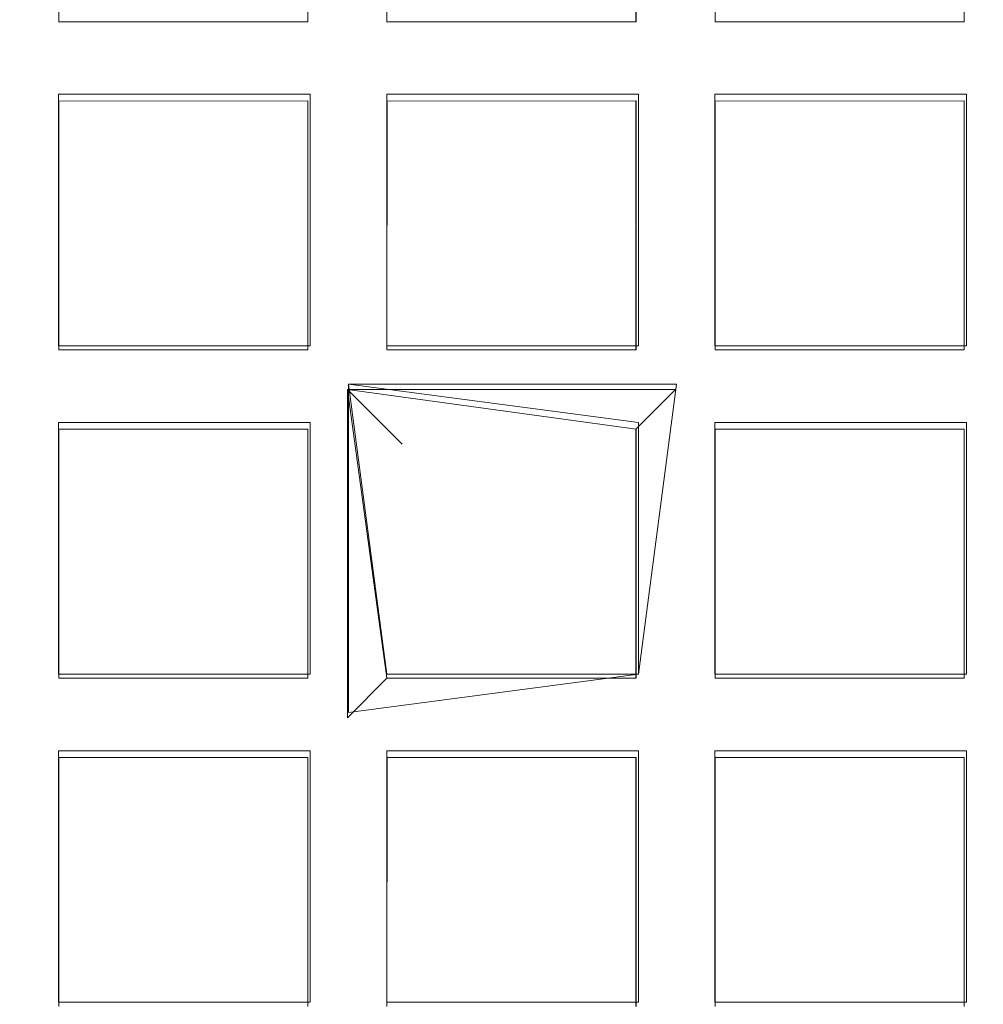
# Model space of a CAD drawing. Extents: x -30 to 30, y -196 to 0.
# Drawn here: x 1 to 2, y -167 to -165 of the extents above; entities that cross this region are included whole.
import ezdxf

# ---------------------------------------------------------------- set-up
doc = ezdxf.new("R2010")
doc.units = 0
doc.header["$LTSCALE"] = 500
doc.header["$MEASUREMENT"] = 0
for name, color, linetype in [('DWXOUTLINES', 7, 'Continuous'), ('FERRO_CHROM', 7, 'Continuous'), ('FERRO_SITKO', 7, 'Continuous')]:
    doc.layers.add(name, color=color, linetype=linetype)

msp = doc.modelspace()

# ---------------------------------------------------------------- linework, layer by layer
at = {"layer": 'DWXOUTLINES', "color": 0, "lineweight": 0}
for p, q in [((0.64, -165.56, -13.42), (0.64, -166.02, -13.42)), ((0.64, -166.02, -13.56), (0.64, -165.56, -13.56)), ((0.64, -165.56, -13.42), (1.1, -165.56, -13.56)), ((1.1, -165.56, -13.42), (1.1, -166.02, -13.42)), ((1.1, -166.02, -13.56), (1.1, -165.56, -13.56)), ((1.24, -165.56, -13.42), (1.24, -166.02, -13.42)), ((1.24, -165.56, -13.56), (1.7, -165.56, -13.42)), ((1.24, -166.02, -13.56), (1.24, -165.56, -13.56)), ((1.7, -165.56, -13.42), (1.7, -166.02, -13.42)), ((1.7, -166.02, -13.56), (1.7, -165.56, -13.56)), ((1.84, -165.56, -13.42), (1.84, -166.02, -13.42)), ((2.3, -165.56, -13.42), (1.84, -165.56, -13.42)), ((1.84, -165.56, -13.56), (1.84, -165.56, -13.42)), ((1.84, -165.56, -13.56), (2.3, -165.56, -13.56)), ((1.84, -166.02, -13.56), (1.84, -165.56, -13.56)), ((2.3, -165.56, -13.42), (2.3, -166.02, -13.42)), ((2.3, -165.56, -13.56), (2.3, -165.56, -13.42)), ((2.3, -166.02, -13.56), (2.3, -165.56, -13.56)), ((1.1, -166.02, -13.56), (0.64, -166.02, -13.42)), ((1.7, -166.02, -13.56), (1.24, -166.02, -13.42)), ((1.84, -166.02, -13.42), (2.3, -166.02, -13.42)), ((1.84, -166.02, -13.56), (1.84, -166.02, -13.42)), ((2.3, -166.02, -13.56), (1.84, -166.02, -13.56)), ((2.3, -166.02, -13.56), (2.3, -166.02, -13.42)), ((1.17, -166.09, -13.59), (1.17, -166.69, -13.59)), ((1.77, -166.09, -13.39), (1.17, -166.09, -13.39)), ((1.17, -166.09, -13.59), (1.17, -166.09, -13.39)), ((1.24, -166.62, -13.42), (1.17, -166.09, -13.39)), ((1.17, -166.09, -13.59), (1.7, -166.16, -13.56)), ((1.77, -166.09, -13.39), (1.7, -166.62, -13.56)), ((0.64, -166.16, -13.56), (0.64, -166.62, -13.56)), ((0.64, -166.62, -13.42), (0.64, -166.16, -13.42)), ((0.64, -166.16, -13.56), (1.1, -166.16, -13.42)), ((1.1, -166.16, -13.56), (1.1, -166.62, -13.56)), ((1.1, -166.62, -13.42), (1.1, -166.16, -13.42)), ((1.7, -166.62, -13.42), (1.7, -166.16, -13.42)), ((1.84, -166.16, -13.56), (1.84, -166.62, -13.56)), ((2.3, -166.16, -13.42), (1.84, -166.16, -13.42)), ((1.84, -166.16, -13.56), (1.84, -166.16, -13.42)), ((1.84, -166.62, -13.42), (1.84, -166.16, -13.42)), ((1.84, -166.16, -13.56), (2.3, -166.16, -13.56)), ((2.3, -166.16, -13.56), (2.3, -166.62, -13.56)), ((2.3, -166.16, -13.56), (2.3, -166.16, -13.42)), ((2.3, -166.62, -13.42), (2.3, -166.16, -13.42)), ((0.64, -166.62, -13.42), (1.1, -166.62, -13.56)), ((1.7, -166.62, -13.42), (1.17, -166.69, -13.59)), ((1.7, -166.62, -13.42), (1.24, -166.62, -13.56)), ((2.3, -166.62, -13.56), (1.84, -166.62, -13.56)), ((1.84, -166.62, -13.42), (1.84, -166.62, -13.56)), ((1.84, -166.62, -13.42), (2.3, -166.62, -13.42)), ((2.3, -166.62, -13.42), (2.3, -166.62, -13.56)), ((0.64, -166.76, -13.56), (0.64, -167.22, -13.56)), ((1.1, -166.76, -13.42), (0.64, -166.76, -13.56)), ((0.64, -167.22, -13.42), (0.64, -166.76, -13.42)), ((1.1, -166.76, -13.56), (1.1, -167.22, -13.56)), ((1.1, -167.22, -13.42), (1.1, -166.76, -13.42)), ((1.24, -166.76, -13.56), (1.24, -167.22, -13.56)), ((1.7, -166.76, -13.42), (1.24, -166.76, -13.56)), ((1.24, -167.22, -13.42), (1.24, -166.76, -13.42)), ((1.7, -166.76, -13.56), (1.7, -167.22, -13.56)), ((1.7, -167.22, -13.42), (1.7, -166.76, -13.42)), ((1.84, -166.76, -13.56), (1.84, -167.22, -13.56)), ((1.84, -166.76, -13.56), (2.3, -166.76, -13.56)), ((1.84, -166.76, -13.42), (1.84, -166.76, -13.56)), ((2.3, -166.76, -13.42), (1.84, -166.76, -13.42)), ((1.84, -167.22, -13.42), (1.84, -166.76, -13.42)), ((2.3, -166.76, -13.56), (2.3, -167.22, -13.56)), ((2.3, -166.76, -13.42), (2.3, -166.76, -13.56)), ((2.3, -167.22, -13.42), (2.3, -166.76, -13.42)), ((0.64, -167.22, -13.42), (1.1, -167.22, -13.56)), ((1.24, -167.22, -13.42), (1.7, -167.22, -13.56)), ((2.3, -167.22, -13.56), (1.84, -167.22, -13.56)), ((1.84, -167.22, -13.42), (1.84, -167.22, -13.56)), ((1.84, -167.22, -13.42), (2.3, -167.22, -13.42)), ((2.3, -167.22, -13.42), (2.3, -167.22, -13.56))]:
    msp.add_line(p, q, dxfattribs=at)
at = {"layer": 'FERRO_CHROM', "lineweight": 0, "invisible_edges": 15}
for points in [[(-17.4999, -15.9655, 7.4999), (17.4998, -15.9655, 7.4999), (17.4998, -195.9632, 7.4999), (-17.4999, -195.9632, 7.4999)], [(-17.4999, -195.9632, -7.4999), (17.4998, -195.9632, -7.4999), (17.4998, -15.9655, -7.4999), (-17.4999, -15.9655, -7.4999)]]:
    msp.add_3dface(points, dxfattribs=at)
at = {"layer": 'FERRO_SITKO', "lineweight": 0}
for points, invisible_edges in [([(0.6407, -164.9724, -13.5686), (0.5682, -165.4998, -13.5998), (0.5682, -164.8998, -13.5998), (0.6407, -164.9724, -13.5686)], 15), ([(0.5682, -164.8998, -13.3998), (0.5682, -165.4998, -13.3998), (0.6405, -165.4274, -13.4308), (0.5682, -164.8998, -13.3998)], 15), ([(0.5682, -164.8998, -13.3998), (0.6405, -165.4274, -13.4308), (0.6406, -164.9722, -13.4308), (0.5682, -164.8998, -13.3998)], 15), ([(1.0956, -164.9724, -13.4311), (1.1682, -165.4998, -13.3998), (1.1682, -164.8998, -13.3998), (1.0956, -164.9724, -13.4311)], 15), ([(1.1682, -164.8998, -13.5998), (1.1682, -165.4998, -13.5998), (1.0957, -165.4274, -13.5688), (1.1682, -164.8998, -13.5998)], 15), ([(1.1682, -164.8998, -13.5998), (1.0957, -165.4274, -13.5688), (1.0958, -164.9722, -13.5688), (1.1682, -164.8998, -13.5998)], 15), ([(1.2407, -164.9724, -13.5686), (1.1682, -165.4998, -13.5998), (1.1682, -164.8998, -13.5998), (1.2407, -164.9724, -13.5686)], 15), ([(1.1682, -164.8998, -13.3998), (1.1682, -165.4998, -13.3998), (1.2405, -165.4274, -13.4308), (1.1682, -164.8998, -13.3998)], 15), ([(1.1682, -164.8998, -13.3998), (1.2405, -165.4274, -13.4308), (1.2405, -164.9722, -13.4308), (1.1682, -164.8998, -13.3998)], 15), ([(1.6956, -164.9724, -13.4311), (1.7682, -165.4998, -13.3998), (1.7682, -164.8998, -13.3998), (1.6956, -164.9724, -13.4311)], 15), ([(1.7682, -164.8998, -13.5998), (1.6957, -165.4274, -13.5688), (1.6958, -164.9722, -13.5688), (1.7682, -164.8998, -13.5998)], 15), ([(1.7682, -164.8998, -13.5998), (1.7682, -165.4998, -13.5998), (1.6957, -165.4274, -13.5688), (1.7682, -164.8998, -13.5998)], 15), ([(1.8407, -164.9724, -13.5686), (1.7682, -165.4998, -13.5998), (1.7682, -164.8998, -13.5998), (1.8407, -164.9724, -13.5686)], 15), ([(1.7682, -164.8998, -13.3998), (1.7682, -165.4998, -13.3998), (1.8405, -165.4274, -13.4308), (1.7682, -164.8998, -13.3998)], 15), ([(1.7682, -164.8998, -13.3998), (1.8405, -165.4274, -13.4308), (1.8405, -164.9722, -13.4308), (1.7682, -164.8998, -13.3998)], 13), ([(2.2955, -164.9724, -13.4311), (2.3682, -165.4998, -13.3998), (2.3682, -164.8998, -13.3998), (2.2955, -164.9724, -13.4311)], 15), ([(2.3682, -164.8998, -13.5998), (2.2957, -165.4274, -13.5688), (2.2958, -164.9722, -13.5688), (2.3682, -164.8998, -13.5998)], 15), ([(2.3682, -164.8998, -13.5998), (2.3682, -165.4998, -13.5998), (2.2957, -165.4274, -13.5688), (2.3682, -164.8998, -13.5998)], 15), ([(0.6407, -164.9724, -13.5686), (0.6405, -165.4275, -13.5689), (0.5682, -165.4998, -13.5998), (0.6407, -164.9724, -13.5686)], 15), ([(1.0956, -164.9724, -13.4311), (1.0958, -165.4275, -13.4308), (1.1682, -165.4998, -13.3998), (1.0956, -164.9724, -13.4311)], 15), ([(1.2407, -164.9724, -13.5686), (1.2405, -165.4275, -13.5689), (1.1682, -165.4998, -13.5998), (1.2407, -164.9724, -13.5686)], 15), ([(1.2405, -165.4275, -13.5689), (1.2407, -164.9724, -13.5686), (1.2405, -164.9722, -13.4308), (1.2405, -165.4274, -13.4308)], 10), ([(1.6957, -165.4274, -13.5688), (1.6958, -165.4275, -13.4308), (1.6956, -164.9724, -13.4311), (1.6958, -164.9722, -13.5688)], 5), ([(1.6956, -164.9724, -13.4311), (1.6958, -165.4275, -13.4308), (1.7682, -165.4998, -13.3998), (1.6956, -164.9724, -13.4311)], 15), ([(1.8407, -164.9724, -13.5686), (1.8405, -165.4275, -13.5689), (1.7682, -165.4998, -13.5998), (1.8407, -164.9724, -13.5686)], 14), ([(1.8405, -165.4274, -13.4308), (1.8405, -165.4275, -13.5689), (1.8407, -164.9724, -13.5686), (1.8405, -164.9722, -13.4308)], 15), ([(2.2955, -164.9724, -13.4311), (2.2958, -165.4275, -13.4308), (2.3682, -165.4998, -13.3998), (2.2955, -164.9724, -13.4311)], 15), ([(0.5682, -165.4998, -13.3998), (1.0958, -165.4275, -13.4308), (0.6405, -165.4274, -13.4308), (0.5682, -165.4998, -13.3998)], 13), ([(1.1682, -165.4998, -13.3998), (1.0958, -165.4275, -13.4308), (0.5682, -165.4998, -13.3998), (1.1682, -165.4998, -13.3998)], 15), ([(0.5682, -165.4998, -13.5998), (0.6405, -165.4275, -13.5689), (1.1682, -165.4998, -13.5998), (0.5682, -165.4998, -13.5998)], 15), ([(1.1682, -165.4998, -13.5998), (0.6405, -165.4275, -13.5689), (1.0957, -165.4274, -13.5688), (1.1682, -165.4998, -13.5998)], 13), ([(1.0957, -165.4274, -13.5688), (0.6405, -165.4275, -13.5689), (0.6405, -165.4274, -13.4308), (1.0958, -165.4275, -13.4308)], 15), ([(1.1682, -165.4998, -13.3998), (1.6958, -165.4275, -13.4308), (1.2405, -165.4274, -13.4308), (1.1682, -165.4998, -13.3998)], 15), ([(1.7682, -165.4998, -13.3998), (1.6958, -165.4275, -13.4308), (1.1682, -165.4998, -13.3998), (1.7682, -165.4998, -13.3998)], 15), ([(1.1682, -165.4998, -13.5998), (1.2405, -165.4275, -13.5689), (1.7682, -165.4998, -13.5998), (1.1682, -165.4998, -13.5998)], 15), ([(1.7682, -165.4998, -13.5998), (1.2405, -165.4275, -13.5689), (1.6957, -165.4274, -13.5688), (1.7682, -165.4998, -13.5998)], 15), ([(1.7682, -165.4998, -13.3998), (2.2958, -165.4275, -13.4308), (1.8405, -165.4274, -13.4308), (1.7682, -165.4998, -13.3998)], 13), ([(2.3682, -165.4998, -13.3998), (2.2958, -165.4275, -13.4308), (1.7682, -165.4998, -13.3998), (2.3682, -165.4998, -13.3998)], 15), ([(1.7682, -165.4998, -13.5998), (1.8405, -165.4275, -13.5689), (2.3682, -165.4998, -13.5998), (1.7682, -165.4998, -13.5998)], 15), ([(2.3682, -165.4998, -13.5998), (1.8405, -165.4275, -13.5689), (2.2957, -165.4274, -13.5688), (2.3682, -165.4998, -13.5998)], 13), ([(2.2957, -165.4274, -13.5688), (1.8405, -165.4275, -13.5689), (1.8405, -165.4274, -13.4308), (2.2958, -165.4275, -13.4308)], 13), ([(0.5682, -165.4998, -13.3998), (0.6406, -165.5722, -13.4308), (1.1682, -165.4998, -13.3998), (0.5682, -165.4998, -13.3998)], 15), ([(1.0958, -165.5722, -13.5688), (0.6407, -165.5724, -13.5686), (0.5682, -165.4998, -13.5998), (1.0958, -165.5722, -13.5688)], 15), ([(1.1682, -165.4998, -13.5998), (1.0958, -165.5722, -13.5688), (0.5682, -165.4998, -13.5998), (1.1682, -165.4998, -13.5998)], 15), ([(0.6407, -165.5724, -13.5686), (0.5682, -166.0998, -13.5998), (0.5682, -165.4998, -13.5998), (0.6407, -165.5724, -13.5686)], 15), ([(0.5682, -165.4998, -13.3998), (0.6405, -166.0274, -13.4308), (0.6406, -165.5722, -13.4308), (0.5682, -165.4998, -13.3998)], 15), ([(0.5682, -165.4998, -13.3998), (0.5682, -166.0998, -13.3998), (0.6405, -166.0274, -13.4308), (0.5682, -165.4998, -13.3998)], 15), ([(0.6406, -165.5722, -13.4308), (1.0956, -165.5724, -13.4311), (1.1682, -165.4998, -13.3998), (0.6406, -165.5722, -13.4308)], 15), ([(1.0956, -165.5724, -13.4311), (1.1682, -166.0998, -13.3998), (1.1682, -165.4998, -13.3998), (1.0956, -165.5724, -13.4311)], 15), ([(1.1682, -165.4998, -13.5998), (1.1682, -166.0998, -13.5998), (1.0957, -166.0274, -13.5688), (1.1682, -165.4998, -13.5998)], 15), ([(1.1682, -165.4998, -13.5998), (1.0957, -166.0274, -13.5688), (1.0958, -165.5722, -13.5688), (1.1682, -165.4998, -13.5998)], 13), ([(1.1682, -165.4998, -13.3998), (1.2405, -165.5722, -13.4308), (1.7682, -165.4998, -13.3998), (1.1682, -165.4998, -13.3998)], 15), ([(1.7682, -165.4998, -13.5998), (1.6958, -165.5722, -13.5688), (1.1682, -165.4998, -13.5998), (1.7682, -165.4998, -13.5998)], 15), ([(1.6958, -165.5722, -13.5688), (1.2407, -165.5724, -13.5686), (1.1682, -165.4998, -13.5998), (1.6958, -165.5722, -13.5688)], 14), ([(1.2407, -165.5724, -13.5686), (1.1682, -166.0998, -13.5998), (1.1682, -165.4998, -13.5998), (1.2407, -165.5724, -13.5686)], 15), ([(1.1682, -165.4998, -13.3998), (1.1682, -166.0998, -13.3998), (1.2405, -166.0274, -13.4308), (1.1682, -165.4998, -13.3998)], 15), ([(1.1682, -165.4998, -13.3998), (1.2405, -166.0274, -13.4308), (1.2405, -165.5722, -13.4308), (1.1682, -165.4998, -13.3998)], 13), ([(1.2405, -165.5722, -13.4308), (1.6956, -165.5724, -13.4311), (1.7682, -165.4998, -13.3998), (1.2405, -165.5722, -13.4308)], 14), ([(1.6956, -165.5724, -13.4311), (1.7682, -166.0998, -13.3998), (1.7682, -165.4998, -13.3998), (1.6956, -165.5724, -13.4311)], 15), ([(1.7682, -165.4998, -13.5998), (1.6957, -166.0274, -13.5688), (1.6958, -165.5722, -13.5688), (1.7682, -165.4998, -13.5998)], 15), ([(1.7682, -165.4998, -13.5998), (1.7682, -166.0998, -13.5998), (1.6957, -166.0274, -13.5688), (1.7682, -165.4998, -13.5998)], 15), ([(1.7682, -165.4998, -13.3998), (1.8405, -165.5722, -13.4308), (2.3682, -165.4998, -13.3998), (1.7682, -165.4998, -13.3998)], 15), ([(2.2958, -165.5722, -13.5688), (1.8407, -165.5724, -13.5686), (1.7682, -165.4998, -13.5998), (2.2958, -165.5722, -13.5688)], 14), ([(2.3682, -165.4998, -13.5998), (2.2958, -165.5722, -13.5688), (1.7682, -165.4998, -13.5998), (2.3682, -165.4998, -13.5998)], 15), ([(1.8407, -165.5724, -13.5686), (1.7682, -166.0998, -13.5998), (1.7682, -165.4998, -13.5998), (1.8407, -165.5724, -13.5686)], 15), ([(1.7682, -165.4998, -13.3998), (1.7682, -166.0998, -13.3998), (1.8405, -166.0274, -13.4308), (1.7682, -165.4998, -13.3998)], 15), ([(1.7682, -165.4998, -13.3998), (1.8405, -166.0274, -13.4308), (1.8405, -165.5722, -13.4308), (1.7682, -165.4998, -13.3998)], 13), ([(1.8405, -165.5722, -13.4308), (2.2955, -165.5724, -13.4311), (2.3682, -165.4998, -13.3998), (1.8405, -165.5722, -13.4308)], 14), ([(2.2955, -165.5724, -13.4311), (2.3682, -166.0998, -13.3998), (2.3682, -165.4998, -13.3998), (2.2955, -165.5724, -13.4311)], 15), ([(2.3682, -165.4998, -13.5998), (2.3682, -166.0998, -13.5998), (2.2957, -166.0274, -13.5688), (2.3682, -165.4998, -13.5998)], 15), ([(2.3682, -165.4998, -13.5998), (2.2957, -166.0274, -13.5688), (2.2958, -165.5722, -13.5688), (2.3682, -165.4998, -13.5998)], 15), ([(0.6407, -165.5724, -13.5686), (0.6405, -166.0275, -13.5689), (0.5682, -166.0998, -13.5998), (0.6407, -165.5724, -13.5686)], 15), ([(0.6405, -166.0274, -13.4308), (0.6405, -166.0275, -13.5689), (0.6407, -165.5724, -13.5686), (0.6406, -165.5722, -13.4308)], 4), ([(1.0957, -166.0274, -13.5688), (1.0958, -166.0275, -13.4308), (1.0956, -165.5724, -13.4311), (1.0958, -165.5722, -13.5688)], 14), ([(1.0956, -165.5724, -13.4311), (1.0958, -166.0275, -13.4308), (1.1682, -166.0998, -13.3998), (1.0956, -165.5724, -13.4311)], 14), ([(1.2407, -165.5724, -13.5686), (1.2405, -166.0275, -13.5689), (1.1682, -166.0998, -13.5998), (1.2407, -165.5724, -13.5686)], 14), ([(1.6956, -165.5724, -13.4311), (1.2405, -165.5722, -13.4308), (1.2407, -165.5724, -13.5686), (1.6958, -165.5722, -13.5688)], 13), ([(1.2405, -166.0275, -13.5689), (1.2407, -165.5724, -13.5686), (1.2405, -165.5722, -13.4308), (1.2405, -166.0274, -13.4308)], 7), ([(1.6956, -165.5724, -13.4311), (1.6958, -166.0275, -13.4308), (1.7682, -166.0998, -13.3998), (1.6956, -165.5724, -13.4311)], 15), ([(1.8407, -165.5724, -13.5686), (1.8405, -166.0275, -13.5689), (1.7682, -166.0998, -13.5998), (1.8407, -165.5724, -13.5686)], 14), ([(1.8407, -165.5724, -13.5686), (2.2958, -165.5722, -13.5688), (2.2955, -165.5724, -13.4311), (1.8405, -165.5722, -13.4308)], 5), ([(1.8405, -166.0275, -13.5689), (1.8407, -165.5724, -13.5686), (1.8405, -165.5722, -13.4308), (1.8405, -166.0274, -13.4308)], 15), ([(2.2957, -166.0274, -13.5688), (2.2958, -166.0275, -13.4308), (2.2955, -165.5724, -13.4311), (2.2958, -165.5722, -13.5688)], 5), ([(2.2955, -165.5724, -13.4311), (2.2958, -166.0275, -13.4308), (2.3682, -166.0998, -13.3998), (2.2955, -165.5724, -13.4311)], 15), ([(0.5682, -166.0998, -13.3998), (1.0958, -166.0275, -13.4308), (0.6405, -166.0274, -13.4308), (0.5682, -166.0998, -13.3998)], 13), ([(1.1682, -166.0998, -13.3998), (1.0958, -166.0275, -13.4308), (0.5682, -166.0998, -13.3998), (1.1682, -166.0998, -13.3998)], 15), ([(0.5682, -166.0998, -13.5998), (0.6405, -166.0275, -13.5689), (1.1682, -166.0998, -13.5998), (0.5682, -166.0998, -13.5998)], 15), ([(1.1682, -166.0998, -13.5998), (0.6405, -166.0275, -13.5689), (1.0957, -166.0274, -13.5688), (1.1682, -166.0998, -13.5998)], 13), ([(0.6405, -166.0274, -13.4308), (1.0958, -166.0275, -13.4308), (1.0957, -166.0274, -13.5688), (0.6405, -166.0275, -13.5689)], 15), ([(1.1682, -166.0998, -13.3998), (1.6958, -166.0275, -13.4308), (1.2405, -166.0274, -13.4308), (1.1682, -166.0998, -13.3998)], 13), ([(1.7682, -166.0998, -13.3998), (1.6958, -166.0275, -13.4308), (1.1682, -166.0998, -13.3998), (1.7682, -166.0998, -13.3998)], 11), ([(1.1682, -166.0998, -13.5998), (1.2405, -166.0275, -13.5689), (1.7682, -166.0998, -13.5998), (1.1682, -166.0998, -13.5998)], 15), ([(1.7682, -166.0998, -13.5998), (1.2405, -166.0275, -13.5689), (1.6957, -166.0274, -13.5688), (1.7682, -166.0998, -13.5998)], 13), ([(1.6957, -166.0274, -13.5688), (1.2405, -166.0275, -13.5689), (1.2405, -166.0274, -13.4308), (1.6958, -166.0275, -13.4308)], 15), ([(1.7682, -166.0998, -13.3998), (2.2958, -166.0275, -13.4308), (1.8405, -166.0274, -13.4308), (1.7682, -166.0998, -13.3998)], 13), ([(2.3682, -166.0998, -13.3998), (2.2958, -166.0275, -13.4308), (1.7682, -166.0998, -13.3998), (2.3682, -166.0998, -13.3998)], 15), ([(1.7682, -166.0998, -13.5998), (1.8405, -166.0275, -13.5689), (2.3682, -166.0998, -13.5998), (1.7682, -166.0998, -13.5998)], 15), ([(2.3682, -166.0998, -13.5998), (1.8405, -166.0275, -13.5689), (2.2957, -166.0274, -13.5688), (2.3682, -166.0998, -13.5998)], 13), ([(2.2957, -166.0274, -13.5688), (1.8405, -166.0275, -13.5689), (1.8405, -166.0274, -13.4308), (2.2958, -166.0275, -13.4308)], 5), ([(0.5682, -166.0998, -13.3998), (0.6406, -166.1722, -13.4308), (1.1682, -166.0998, -13.3998), (0.5682, -166.0998, -13.3998)], 15), ([(1.1682, -166.0998, -13.5998), (1.0958, -166.1722, -13.5688), (0.5682, -166.0998, -13.5998), (1.1682, -166.0998, -13.5998)], 15), ([(1.0958, -166.1722, -13.5688), (0.6407, -166.1723, -13.5686), (0.5682, -166.0998, -13.5998), (1.0958, -166.1722, -13.5688)], 14), ([(0.6407, -166.1723, -13.5686), (0.5682, -166.6998, -13.5998), (0.5682, -166.0998, -13.5998), (0.6407, -166.1723, -13.5686)], 15), ([(0.5682, -166.0998, -13.3998), (0.5682, -166.6998, -13.3998), (0.6405, -166.6274, -13.4308), (0.5682, -166.0998, -13.3998)], 15), ([(0.5682, -166.0998, -13.3998), (0.6405, -166.6274, -13.4308), (0.6406, -166.1722, -13.4308), (0.5682, -166.0998, -13.3998)], 15), ([(0.6406, -166.1722, -13.4308), (1.0956, -166.1724, -13.4311), (1.1682, -166.0998, -13.3998), (0.6406, -166.1722, -13.4308)], 14), ([(1.0956, -166.1724, -13.4311), (1.1682, -166.6998, -13.3998), (1.1682, -166.0998, -13.3998), (1.0956, -166.1724, -13.4311)], 15), ([(1.1682, -166.0998, -13.5998), (1.0957, -166.6274, -13.5688), (1.0958, -166.1722, -13.5688), (1.1682, -166.0998, -13.5998)], 15), ([(1.1682, -166.0998, -13.5998), (1.1682, -166.6998, -13.5998), (1.0957, -166.6274, -13.5688), (1.1682, -166.0998, -13.5998)], 15), ([(1.1682, -166.0998, -13.3998), (1.2682, -166.1998, -13.4998), (1.7682, -166.0998, -13.3998), (1.1682, -166.0998, -13.3998)], 14), ([(1.6958, -166.1722, -13.5688), (1.2682, -166.1998, -13.4998), (1.1682, -166.0998, -13.5998), (1.6958, -166.1722, -13.5688)], 9), ([(1.7682, -166.0998, -13.5998), (1.6958, -166.1722, -13.5688), (1.1682, -166.0998, -13.5998), (1.7682, -166.0998, -13.5998)], 15), ([(1.2682, -166.1998, -13.4998), (1.1682, -166.6998, -13.5998), (1.1682, -166.0998, -13.5998), (1.2682, -166.1998, -13.4998)], 13), ([(1.1682, -166.0998, -13.3998), (1.1682, -166.6998, -13.3998), (1.2405, -166.6274, -13.4308), (1.1682, -166.0998, -13.3998)], 11), ([(1.1682, -166.0998, -13.3998), (1.2405, -166.6274, -13.4308), (1.2682, -166.1998, -13.4998), (1.1682, -166.0998, -13.3998)], 15), ([(1.2682, -166.1998, -13.4998), (1.6956, -166.1724, -13.4311), (1.7682, -166.0998, -13.3998), (1.2682, -166.1998, -13.4998)], 13), ([(1.6956, -166.1724, -13.4311), (1.7682, -166.6998, -13.3998), (1.7682, -166.0998, -13.3998), (1.6956, -166.1724, -13.4311)], 15), ([(1.7682, -166.0998, -13.5998), (1.6957, -166.6274, -13.5688), (1.6958, -166.1722, -13.5688), (1.7682, -166.0998, -13.5998)], 15), ([(1.7682, -166.0998, -13.5998), (1.7682, -166.6998, -13.5998), (1.6957, -166.6274, -13.5688), (1.7682, -166.0998, -13.5998)], 15), ([(1.7682, -166.0998, -13.3998), (1.8405, -166.1722, -13.4308), (2.3682, -166.0998, -13.3998), (1.7682, -166.0998, -13.3998)], 15), ([(2.2958, -166.1722, -13.5688), (1.8407, -166.1723, -13.5686), (1.7682, -166.0998, -13.5998), (2.2958, -166.1722, -13.5688)], 14), ([(2.3682, -166.0998, -13.5998), (2.2958, -166.1722, -13.5688), (1.7682, -166.0998, -13.5998), (2.3682, -166.0998, -13.5998)], 15), ([(1.8407, -166.1723, -13.5686), (1.7682, -166.6998, -13.5998), (1.7682, -166.0998, -13.5998), (1.8407, -166.1723, -13.5686)], 15), ([(1.7682, -166.0998, -13.3998), (1.8405, -166.6274, -13.4308), (1.8405, -166.1722, -13.4308), (1.7682, -166.0998, -13.3998)], 15), ([(1.7682, -166.0998, -13.3998), (1.7682, -166.6998, -13.3998), (1.8405, -166.6274, -13.4308), (1.7682, -166.0998, -13.3998)], 15), ([(1.8405, -166.1722, -13.4308), (2.2955, -166.1724, -13.4311), (2.3682, -166.0998, -13.3998), (1.8405, -166.1722, -13.4308)], 14), ([(2.2955, -166.1724, -13.4311), (2.3682, -166.6998, -13.3998), (2.3682, -166.0998, -13.3998), (2.2955, -166.1724, -13.4311)], 15), ([(2.3682, -166.0998, -13.5998), (2.3682, -166.6998, -13.5998), (2.2957, -166.6274, -13.5688), (2.3682, -166.0998, -13.5998)], 15), ([(2.3682, -166.0998, -13.5998), (2.2957, -166.6274, -13.5688), (2.2958, -166.1722, -13.5688), (2.3682, -166.0998, -13.5998)], 13), ([(0.6407, -166.1723, -13.5686), (0.6405, -166.6275, -13.5689), (0.5682, -166.6998, -13.5998), (0.6407, -166.1723, -13.5686)], 15), ([(1.0956, -166.1724, -13.4311), (0.6406, -166.1722, -13.4308), (0.6407, -166.1723, -13.5686), (1.0958, -166.1722, -13.5688)], 15), ([(1.0956, -166.1724, -13.4311), (1.0958, -166.6274, -13.4308), (1.1682, -166.6998, -13.3998), (1.0956, -166.1724, -13.4311)], 15), ([(1.6958, -166.1722, -13.5688), (1.6956, -166.1724, -13.4311), (1.2682, -166.1998, -13.4998), (1.6958, -166.1722, -13.5688)], 14), ([(1.6957, -166.6274, -13.5688), (1.6958, -166.6274, -13.4308), (1.6956, -166.1724, -13.4311), (1.6958, -166.1722, -13.5688)], 5), ([(1.6956, -166.1724, -13.4311), (1.6958, -166.6274, -13.4308), (1.7682, -166.6998, -13.3998), (1.6956, -166.1724, -13.4311)], 15), ([(1.8407, -166.1723, -13.5686), (1.8405, -166.6275, -13.5689), (1.7682, -166.6998, -13.5998), (1.8407, -166.1723, -13.5686)], 15), ([(1.8407, -166.1723, -13.5686), (2.2958, -166.1722, -13.5688), (2.2955, -166.1724, -13.4311), (1.8405, -166.1722, -13.4308)], 13), ([(2.2957, -166.6274, -13.5688), (2.2958, -166.6274, -13.4308), (2.2955, -166.1724, -13.4311), (2.2958, -166.1722, -13.5688)], 14), ([(2.2955, -166.1724, -13.4311), (2.2958, -166.6274, -13.4308), (2.3682, -166.6998, -13.3998), (2.2955, -166.1724, -13.4311)], 14), ([(1.2682, -166.1998, -13.4998), (1.2405, -166.6275, -13.5689), (1.1682, -166.6998, -13.5998), (1.2682, -166.1998, -13.4998)], 15), ([(1.2682, -166.1998, -13.4998), (1.2405, -166.6274, -13.4308), (1.2405, -166.6275, -13.5689), (1.2682, -166.1998, -13.4998)], 15), ([(1.1682, -166.6998, -13.3998), (1.0958, -166.6274, -13.4308), (0.5682, -166.6998, -13.3998), (1.1682, -166.6998, -13.3998)], 15), ([(0.5682, -166.6998, -13.3998), (1.0958, -166.6274, -13.4308), (0.6405, -166.6274, -13.4308), (0.5682, -166.6998, -13.3998)], 13), ([(0.5682, -166.6998, -13.5998), (0.6405, -166.6275, -13.5689), (1.1682, -166.6998, -13.5998), (0.5682, -166.6998, -13.5998)], 15), ([(1.1682, -166.6998, -13.5998), (0.6405, -166.6275, -13.5689), (1.0957, -166.6274, -13.5688), (1.1682, -166.6998, -13.5998)], 13), ([(1.0957, -166.6274, -13.5688), (0.6405, -166.6275, -13.5689), (0.6405, -166.6274, -13.4308), (1.0958, -166.6274, -13.4308)], 15), ([(1.7682, -166.6998, -13.3998), (1.6958, -166.6274, -13.4308), (1.1682, -166.6998, -13.3998), (1.7682, -166.6998, -13.3998)], 15), ([(1.1682, -166.6998, -13.3998), (1.6958, -166.6274, -13.4308), (1.2405, -166.6274, -13.4308), (1.1682, -166.6998, -13.3998)], 13), ([(1.1682, -166.6998, -13.5998), (1.2405, -166.6275, -13.5689), (1.7682, -166.6998, -13.5998), (1.1682, -166.6998, -13.5998)], 14), ([(1.7682, -166.6998, -13.5998), (1.2405, -166.6275, -13.5689), (1.6957, -166.6274, -13.5688), (1.7682, -166.6998, -13.5998)], 13), ([(1.6957, -166.6274, -13.5688), (1.2405, -166.6275, -13.5689), (1.2405, -166.6274, -13.4308), (1.6958, -166.6274, -13.4308)], 5), ([(1.7682, -166.6998, -13.3998), (2.2958, -166.6274, -13.4308), (1.8405, -166.6274, -13.4308), (1.7682, -166.6998, -13.3998)], 13), ([(2.3682, -166.6998, -13.3998), (2.2958, -166.6274, -13.4308), (1.7682, -166.6998, -13.3998), (2.3682, -166.6998, -13.3998)], 15), ([(1.7682, -166.6998, -13.5998), (1.8405, -166.6275, -13.5689), (2.3682, -166.6998, -13.5998), (1.7682, -166.6998, -13.5998)], 15), ([(2.3682, -166.6998, -13.5998), (1.8405, -166.6275, -13.5689), (2.2957, -166.6274, -13.5688), (2.3682, -166.6998, -13.5998)], 13), ([(1.8405, -166.6274, -13.4308), (2.2958, -166.6274, -13.4308), (2.2957, -166.6274, -13.5688), (1.8405, -166.6275, -13.5689)], 15), ([(1.0958, -166.7722, -13.5688), (0.6407, -166.7724, -13.5686), (0.5682, -166.6998, -13.5998), (1.0958, -166.7722, -13.5688)], 14), ([(1.1682, -166.6998, -13.5998), (1.0958, -166.7722, -13.5688), (0.5682, -166.6998, -13.5998), (1.1682, -166.6998, -13.5998)], 15), ([(0.5682, -166.6998, -13.3998), (0.6406, -166.7722, -13.4308), (1.1682, -166.6998, -13.3998), (0.5682, -166.6998, -13.3998)], 15), ([(0.6407, -166.7724, -13.5686), (0.5682, -167.2998, -13.5998), (0.5682, -166.6998, -13.5998), (0.6407, -166.7724, -13.5686)], 15), ([(0.5682, -166.6998, -13.3998), (0.6405, -167.2274, -13.4308), (0.6406, -166.7722, -13.4308), (0.5682, -166.6998, -13.3998)], 15), ([(0.5682, -166.6998, -13.3998), (0.5682, -167.2998, -13.3998), (0.6405, -167.2274, -13.4308), (0.5682, -166.6998, -13.3998)], 15), ([(0.6406, -166.7722, -13.4308), (1.0956, -166.7724, -13.4311), (1.1682, -166.6998, -13.3998), (0.6406, -166.7722, -13.4308)], 14), ([(1.0956, -166.7724, -13.4311), (1.1682, -167.2998, -13.3998), (1.1682, -166.6998, -13.3998), (1.0956, -166.7724, -13.4311)], 15), ([(1.1682, -166.6998, -13.5998), (1.1682, -167.2998, -13.5998), (1.0957, -167.2274, -13.5688), (1.1682, -166.6998, -13.5998)], 15), ([(1.1682, -166.6998, -13.5998), (1.0957, -167.2274, -13.5688), (1.0958, -166.7722, -13.5688), (1.1682, -166.6998, -13.5998)], 13), ([(1.7682, -166.6998, -13.5998), (1.6958, -166.7722, -13.5688), (1.1682, -166.6998, -13.5998), (1.7682, -166.6998, -13.5998)], 15), ([(1.6958, -166.7722, -13.5688), (1.2407, -166.7724, -13.5686), (1.1682, -166.6998, -13.5998), (1.6958, -166.7722, -13.5688)], 14), ([(1.1682, -166.6998, -13.3998), (1.2405, -166.7722, -13.4308), (1.7682, -166.6998, -13.3998), (1.1682, -166.6998, -13.3998)], 15), ([(1.2407, -166.7724, -13.5686), (1.1682, -167.2998, -13.5998), (1.1682, -166.6998, -13.5998), (1.2407, -166.7724, -13.5686)], 15), ([(1.1682, -166.6998, -13.3998), (1.2405, -167.2274, -13.4308), (1.2405, -166.7722, -13.4308), (1.1682, -166.6998, -13.3998)], 15), ([(1.1682, -166.6998, -13.3998), (1.1682, -167.2998, -13.3998), (1.2405, -167.2274, -13.4308), (1.1682, -166.6998, -13.3998)], 15), ([(1.2405, -166.7722, -13.4308), (1.6956, -166.7724, -13.4311), (1.7682, -166.6998, -13.3998), (1.2405, -166.7722, -13.4308)], 14), ([(1.6956, -166.7724, -13.4311), (1.7682, -167.2998, -13.3998), (1.7682, -166.6998, -13.3998), (1.6956, -166.7724, -13.4311)], 15), ([(1.7682, -166.6998, -13.5998), (1.6957, -167.2274, -13.5688), (1.6958, -166.7722, -13.5688), (1.7682, -166.6998, -13.5998)], 13), ([(1.7682, -166.6998, -13.5998), (1.7682, -167.2998, -13.5998), (1.6957, -167.2274, -13.5688), (1.7682, -166.6998, -13.5998)], 15), ([(2.2958, -166.7722, -13.5688), (1.8407, -166.7724, -13.5686), (1.7682, -166.6998, -13.5998), (2.2958, -166.7722, -13.5688)], 14), ([(2.3682, -166.6998, -13.5998), (2.2958, -166.7722, -13.5688), (1.7682, -166.6998, -13.5998), (2.3682, -166.6998, -13.5998)], 15), ([(1.7682, -166.6998, -13.3998), (1.8405, -166.7722, -13.4308), (2.3682, -166.6998, -13.3998), (1.7682, -166.6998, -13.3998)], 15), ([(1.8407, -166.7724, -13.5686), (1.7682, -167.2998, -13.5998), (1.7682, -166.6998, -13.5998), (1.8407, -166.7724, -13.5686)], 15), ([(1.7682, -166.6998, -13.3998), (1.7682, -167.2998, -13.3998), (1.8405, -167.2274, -13.4308), (1.7682, -166.6998, -13.3998)], 15), ([(1.7682, -166.6998, -13.3998), (1.8405, -167.2274, -13.4308), (1.8405, -166.7722, -13.4308), (1.7682, -166.6998, -13.3998)], 15), ([(1.8405, -166.7722, -13.4308), (2.2955, -166.7724, -13.4311), (2.3682, -166.6998, -13.3998), (1.8405, -166.7722, -13.4308)], 14), ([(2.2955, -166.7724, -13.4311), (2.3682, -167.2998, -13.3998), (2.3682, -166.6998, -13.3998), (2.2955, -166.7724, -13.4311)], 15), ([(2.3682, -166.6998, -13.5998), (2.2957, -167.2274, -13.5688), (2.2958, -166.7722, -13.5688), (2.3682, -166.6998, -13.5998)], 15), ([(2.3682, -166.6998, -13.5998), (2.3682, -167.2998, -13.5998), (2.2957, -167.2274, -13.5688), (2.3682, -166.6998, -13.5998)], 15), ([(0.6407, -166.7724, -13.5686), (0.6405, -167.2274, -13.5689), (0.5682, -167.2998, -13.5998), (0.6407, -166.7724, -13.5686)], 15), ([(0.6407, -166.7724, -13.5686), (1.0958, -166.7722, -13.5688), (1.0956, -166.7724, -13.4311), (0.6406, -166.7722, -13.4308)], 13), ([(1.0958, -167.2274, -13.4308), (1.0956, -166.7724, -13.4311), (1.0958, -166.7722, -13.5688), (1.0957, -167.2274, -13.5688)], 7), ([(1.0956, -166.7724, -13.4311), (1.0958, -167.2274, -13.4308), (1.1682, -167.2998, -13.3998), (1.0956, -166.7724, -13.4311)], 14), ([(1.2407, -166.7724, -13.5686), (1.2405, -167.2274, -13.5689), (1.1682, -167.2998, -13.5998), (1.2407, -166.7724, -13.5686)], 15), ([(1.2407, -166.7724, -13.5686), (1.6958, -166.7722, -13.5688), (1.6956, -166.7724, -13.4311), (1.2405, -166.7722, -13.4308)], 15), ([(1.6958, -167.2274, -13.4308), (1.6956, -166.7724, -13.4311), (1.6958, -166.7722, -13.5688), (1.6957, -167.2274, -13.5688)], 13), ([(1.6956, -166.7724, -13.4311), (1.6958, -167.2274, -13.4308), (1.7682, -167.2998, -13.3998), (1.6956, -166.7724, -13.4311)], 14), ([(1.8407, -166.7724, -13.5686), (1.8405, -167.2274, -13.5689), (1.7682, -167.2998, -13.5998), (1.8407, -166.7724, -13.5686)], 14), ([(1.8405, -167.2274, -13.4308), (1.8405, -167.2274, -13.5689), (1.8407, -166.7724, -13.5686), (1.8405, -166.7722, -13.4308)], 2), ([(1.8407, -166.7724, -13.5686), (2.2958, -166.7722, -13.5688), (2.2955, -166.7724, -13.4311), (1.8405, -166.7722, -13.4308)], 15), ([(2.2955, -166.7724, -13.4311), (2.2958, -167.2274, -13.4308), (2.3682, -167.2998, -13.3998), (2.2955, -166.7724, -13.4311)], 15)]:
    msp.add_3dface(points, dxfattribs=dict(at, invisible_edges=invisible_edges))
for points in [[(0.6405, -165.4275, -13.5689), (0.6407, -164.9724, -13.5686), (0.6406, -164.9722, -13.4308), (0.6405, -165.4274, -13.4308)], [(1.0958, -165.4275, -13.4308), (1.0956, -164.9724, -13.4311), (1.0958, -164.9722, -13.5688), (1.0957, -165.4274, -13.5688)], [(2.2958, -165.4275, -13.4308), (2.2955, -164.9724, -13.4311), (2.2958, -164.9722, -13.5688), (2.2957, -165.4274, -13.5688)], [(1.6957, -165.4274, -13.5688), (1.2405, -165.4275, -13.5689), (1.2405, -165.4274, -13.4308), (1.6958, -165.4275, -13.4308)], [(0.6407, -165.5724, -13.5686), (1.0958, -165.5722, -13.5688), (1.0956, -165.5724, -13.4311), (0.6406, -165.5722, -13.4308)], [(1.6957, -166.0274, -13.5688), (1.6958, -166.0275, -13.4308), (1.6956, -165.5724, -13.4311), (1.6958, -165.5722, -13.5688)], [(0.6405, -166.6274, -13.4308), (0.6405, -166.6275, -13.5689), (0.6407, -166.1723, -13.5686), (0.6406, -166.1722, -13.4308)], [(1.0958, -166.6274, -13.4308), (1.0956, -166.1724, -13.4311), (1.0958, -166.1722, -13.5688), (1.0957, -166.6274, -13.5688)], [(1.8405, -166.6274, -13.4308), (1.8405, -166.6275, -13.5689), (1.8407, -166.1723, -13.5686), (1.8405, -166.1722, -13.4308)], [(0.6405, -167.2274, -13.5689), (0.6407, -166.7724, -13.5686), (0.6406, -166.7722, -13.4308), (0.6405, -167.2274, -13.4308)], [(1.2405, -167.2274, -13.5689), (1.2407, -166.7724, -13.5686), (1.2405, -166.7722, -13.4308), (1.2405, -167.2274, -13.4308)], [(2.2957, -167.2274, -13.5688), (2.2958, -167.2274, -13.4308), (2.2955, -166.7724, -13.4311), (2.2958, -166.7722, -13.5688)]]:
    msp.add_3dface(points, dxfattribs=at)

doc.saveas('drawing.dxf')
